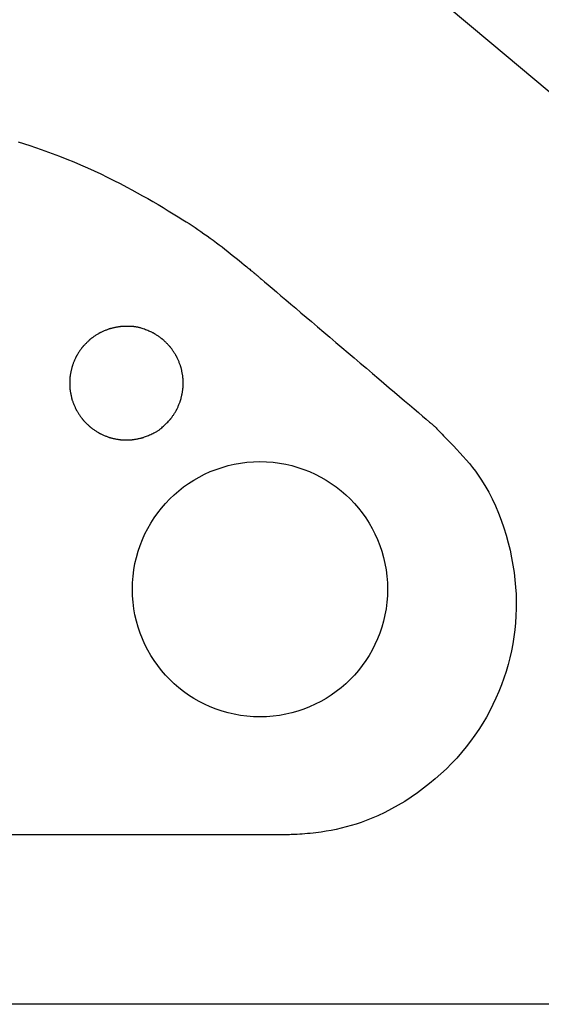
# Model space of a CAD drawing. Extents: x 0 to 2000, y 115 to 2915.
# Drawn here: x 714 to 737, y 1032 to 1075 of the extents above; entities that cross this region are included whole.
import ezdxf

# ---------------------------------------------------------------- set-up
doc = ezdxf.new("R2010")
doc.units = 0
doc.header["$MEASUREMENT"] = 0
doc.layers.add('便器', color=7, linetype='CONTINUOUS')
doc.layers.add('便座', color=7, linetype='CONTINUOUS')

msp = doc.modelspace()

# ---------------------------------------------------------------- linework, layer by layer
at = {"layer": '便器', "color": 7, "linetype": 'CONTINUOUS'}
msp.add_line((1127.51458, 1032.000004), (587.211541, 1032.000004), dxfattribs=at)
at = {"layer": '便座', "color": 6, "linetype": 'CONTINUOUS'}
msp.add_line((777.248181, 1032.000004), (608.441314, 1032.000004), dxfattribs=at)
at = {"layer": '便座', "color": 6, "linetype": 'CONTINUOUS', "flags": 128}
for points in [[(738.159717, 1071.13128), (734.290257, 1074.378142), (730.445447, 1077.604322), (726.607493, 1080.824747), (722.758604, 1084.054349), (718.880987, 1087.308055), (714.95685, 1090.600797), (710.968402, 1093.947503), (706.897849, 1097.363102), (701.544172, 1101.85537), (696.070436, 1106.44838), (690.520779, 1111.105096), (684.939338, 1115.788481), (679.370253, 1120.461498)], [(713.502437, 1069.987123), (714.017314, 1069.81946), (714.518476, 1069.647383), (715.003114, 1069.47211), (715.328482, 1069.349148), (715.645543, 1069.224899), (715.955296, 1069.09903), (716.258741, 1068.971207), (716.556876, 1068.841096), (716.850702, 1068.708364), (717.141216, 1068.572677), (717.429419, 1068.433701), (717.716309, 1068.291104), (718.002885, 1068.14455), (718.290147, 1067.993707), (718.520367, 1067.870125), (718.751137, 1067.743968), (718.981933, 1067.615604), (719.212231, 1067.485402), (719.441508, 1067.35373), (719.66924, 1067.220957), (719.894905, 1067.087452), (720.117978, 1066.953582), (720.337936, 1066.819717), (720.554255, 1066.686225), (720.766413, 1066.553474), (720.901153, 1066.468166), (721.034382, 1066.382891), (721.166544, 1066.297219), (721.298086, 1066.210718), (721.429451, 1066.122958), (721.561085, 1066.033508), (721.693434, 1065.941939), (721.826942, 1065.847818), (721.962055, 1065.750715), (722.099217, 1065.650201), (722.238875, 1065.545844), (722.362366, 1065.451925), (722.487454, 1065.355419), (722.613517, 1065.256962), (722.739934, 1065.15719), (722.866086, 1065.056739), (722.991351, 1064.956244), (723.115109, 1064.856341), (723.236738, 1064.757666), (723.355618, 1064.660855), (723.471128, 1064.566544), (723.582647, 1064.475367), (723.62635, 1064.439628), (723.668707, 1064.40499), (723.709124, 1064.371938), (723.747008, 1064.340957), (723.781766, 1064.312533), (723.812804, 1064.287151), (723.839529, 1064.265296), (723.861348, 1064.247453), (723.877668, 1064.234107), (723.887895, 1064.225744), (723.891436, 1064.222848)], [(723.891436, 1064.222848), (723.891843, 1064.222502), (723.893014, 1064.221507), (723.894875, 1064.219926), (723.89735, 1064.217822), (723.900365, 1064.215261), (723.903845, 1064.212304), (723.907715, 1064.209015), (723.9119, 1064.20546), (723.916325, 1064.2017), (723.920915, 1064.197799), (723.925595, 1064.193822), (723.949304, 1064.173676), (723.973466, 1064.153146), (723.998143, 1064.132177), (724.0234, 1064.110715), (724.0493, 1064.088707), (724.075908, 1064.066097), (724.103288, 1064.042832), (724.131502, 1064.018858), (724.160616, 1063.994119), (724.190692, 1063.968563), (724.221795, 1063.942134), (724.363977, 1063.821318), (724.523487, 1063.685778), (724.698415, 1063.537136), (724.886853, 1063.377016), (725.08689, 1063.207038), (725.296619, 1063.028826), (725.514129, 1062.844), (725.737512, 1062.654185), (725.964859, 1062.461001), (726.194261, 1062.266072), (726.423808, 1062.071019), (726.697044, 1061.838841), (726.96821, 1061.608422), (727.237771, 1061.379368), (727.50619, 1061.151284), (727.77393, 1060.923776), (728.041455, 1060.696452), (728.309228, 1060.468916), (728.577713, 1060.240775), (728.847374, 1060.011635), (729.118674, 1059.781102), (729.392076, 1059.548783), (729.623665, 1059.351994), (729.85523, 1059.155226), (730.084933, 1058.960039), (730.310934, 1058.767998), (730.531396, 1058.580664), (730.744479, 1058.3996), (730.948344, 1058.226368), (731.141153, 1058.062532), (731.321066, 1057.909654), (731.486244, 1057.769296), (731.634849, 1057.643022), (731.66833, 1057.614572), (731.700351, 1057.587362), (731.730547, 1057.561704), (731.758555, 1057.537905), (731.784009, 1057.516275), (731.806547, 1057.497124), (731.825803, 1057.480762), (731.841414, 1057.467496), (731.853015, 1057.457638), (731.860243, 1057.451496), (731.862734, 1057.44938)], [(718.606357, 1061.857562), (718.597547, 1061.857557), (718.572899, 1061.857525), (718.535083, 1061.857437), (718.486771, 1061.857266), (718.430633, 1061.856984), (718.36934, 1061.856563), (718.305564, 1061.855976), (718.241975, 1061.855194), (718.181244, 1061.854191), (718.126042, 1061.852938), (718.079041, 1061.851407), (718.065766, 1061.850835), (718.053483, 1061.850213), (718.042005, 1061.849524), (718.031147, 1061.848752), (718.020721, 1061.84788), (718.010541, 1061.84689), (718.00042, 1061.845766), (717.990172, 1061.844492), (717.979611, 1061.84305), (717.968549, 1061.841424), (717.9568, 1061.839597), (717.930908, 1061.835324), (717.902141, 1061.830299), (717.871102, 1061.824639), (717.838392, 1061.81846), (717.804615, 1061.811878), (717.770373, 1061.80501), (717.736268, 1061.797971), (717.702905, 1061.790877), (717.670884, 1061.783846), (717.640809, 1061.776993), (717.613282, 1061.770435), (717.600404, 1061.767237), (717.588202, 1061.764102), (717.576532, 1061.760988), (717.565256, 1061.757851), (717.554229, 1061.754649), (717.543312, 1061.751337), (717.532363, 1061.747875), (717.52124, 1061.744217), (717.509802, 1061.740322), (717.497907, 1061.736146), (717.485414, 1061.731647), (717.458708, 1061.721736), (717.429663, 1061.710622), (717.398821, 1061.698529), (717.366727, 1061.685685), (717.333925, 1061.672314), (717.300958, 1061.658644), (717.268371, 1061.644899), (717.236708, 1061.631307), (717.206512, 1061.618093), (717.178328, 1061.605483), (717.152699, 1061.593703), (717.141055, 1061.588215), (717.130047, 1061.582918), (717.119549, 1061.577746), (717.109433, 1061.572629), (717.09957, 1061.5675), (717.089832, 1061.56229), (717.080094, 1061.556931), (717.070225, 1061.551355), (717.0601, 1061.545493), (717.049589, 1061.539276), (717.038565, 1061.532638), (717.014642, 1061.517918), (716.988627, 1061.501548), (716.961004, 1061.483851), (716.932259, 1061.46515), (716.902877, 1061.44577), (716.873344, 1061.426035), (716.844144, 1061.406266), (716.815764, 1061.38679), (716.788688, 1061.367928), (716.763402, 1061.350005), (716.740392, 1061.333344), (716.729678, 1061.325429), (716.719565, 1061.31783), (716.709938, 1061.310455), (716.700684, 1061.30321), (716.691688, 1061.296), (716.682835, 1061.288732), (716.674012, 1061.281312), (716.665103, 1061.273646), (716.655995, 1061.265641), (716.646573, 1061.257201), (716.636723, 1061.248235), (716.615956, 1061.228965), (716.593516, 1061.207721), (716.569812, 1061.184914), (716.545256, 1061.160953), (716.520255, 1061.136251), (716.495221, 1061.111218), (716.470564, 1061.086264), (716.446693, 1061.0618), (716.424019, 1061.038236), (716.40295, 1061.015985), (716.383898, 1060.995455), (716.375241, 1060.985947), (716.367097, 1060.976858), (716.359375, 1060.968078), (716.351982, 1060.959493), (716.344827, 1060.950992), (716.337817, 1060.942462), (716.33086, 1060.933792), (716.323865, 1060.924868), (716.31674, 1060.91558), (716.309393, 1060.905815), (716.301731, 1060.89546), (716.285125, 1060.872557), (716.267197, 1060.847293), (716.248278, 1060.820165), (716.2287, 1060.791666), (716.208794, 1060.762292), (716.188891, 1060.732537), (716.169322, 1060.702896), (716.150419, 1060.673864), (716.132514, 1060.645936), (716.115936, 1060.619605), (716.101018, 1060.595368), (716.094249, 1060.584126), (716.087911, 1060.573407), (716.081934, 1060.563078), (716.07625, 1060.553013), (716.070789, 1060.54308), (716.065481, 1060.533151), (716.060257, 1060.523097), (716.055049, 1060.512788), (716.049785, 1060.502094), (716.044398, 1060.490887), (716.038818, 1060.479036), (716.027086, 1060.453496), (716.01455, 1060.425476), (716.001433, 1060.395512), (715.987956, 1060.364135), (715.974341, 1060.33188), (715.960808, 1060.299281), (715.947579, 1060.26687), (715.934876, 1060.235182), (715.92292, 1060.204749), (715.911933, 1060.176106), (715.902135, 1060.149785), (715.897692, 1060.137495), (715.893568, 1060.125795), (715.889719, 1060.114545), (715.886104, 1060.103604), (715.882679, 1060.092832), (715.879402, 1060.082089), (715.876231, 1060.071234), (715.873122, 1060.060128), (715.870033, 1060.04863), (715.866923, 1060.036599), (715.863747, 1060.023895), (715.857113, 1059.996216), (715.850166, 1059.965875), (715.843024, 1059.933458), (715.835803, 1059.89955), (715.82862, 1059.864736), (715.821592, 1059.829601), (715.814836, 1059.794732), (715.808469, 1059.760714), (715.802608, 1059.728131), (715.797369, 1059.697569), (715.792869, 1059.669614), (715.790945, 1059.656875), (715.789216, 1059.644774), (715.787669, 1059.633169), (715.786288, 1059.621913), (715.785059, 1059.610864), (715.783968, 1059.599876), (715.783, 1059.588806), (715.78214, 1059.577508), (715.781374, 1059.565839), (715.780688, 1059.553654), (715.780066, 1059.540809), (715.77898, 1059.512837), (715.778096, 1059.482223), (715.777417, 1059.449548), (715.776945, 1059.415391), (715.77668, 1059.380333), (715.776625, 1059.344953), (715.77678, 1059.309831), (715.777147, 1059.275547), (715.777728, 1059.242681), (715.778523, 1059.211812), (715.779535, 1059.183521), (715.780138, 1059.170225), (715.780812, 1059.157604), (715.781571, 1059.145511), (715.78243, 1059.133798), (715.783402, 1059.12232), (715.784503, 1059.110928), (715.785746, 1059.099475), (715.787146, 1059.087814), (715.788717, 1059.075798), (715.790474, 1059.06328), (715.792429, 1059.050112), (715.796875, 1059.022046), (715.802033, 1058.991473), (715.807791, 1058.958966), (715.814035, 1058.925099), (715.820651, 1058.890445), (715.827526, 1058.855576), (715.834547, 1058.821065), (715.8416, 1058.787487), (715.848571, 1058.755413), (715.855346, 1058.725416), (715.861813, 1058.69807), (715.864894, 1058.685581), (715.867911, 1058.673753), (715.870907, 1058.662448), (715.873923, 1058.651527), (715.877002, 1058.640851), (715.880185, 1058.630282), (715.883514, 1058.619681), (715.887031, 1058.60891), (715.890777, 1058.597829), (715.894794, 1058.586301), (715.899124, 1058.574187), (715.908859, 1058.54776), (715.919806, 1058.518943), (715.931743, 1058.488278), (715.944446, 1058.45631), (715.957692, 1058.423581), (715.971259, 1058.390633), (715.984923, 1058.35801), (715.998461, 1058.326255), (716.01165, 1058.295911), (716.024267, 1058.267521), (716.036089, 1058.241627), (716.041731, 1058.229579), (716.047179, 1058.218184), (716.052505, 1058.20731), (716.057776, 1058.196827), (716.063063, 1058.186606), (716.068434, 1058.176514), (716.07396, 1058.166421), (716.07971, 1058.156197), (716.085753, 1058.145711), (716.092159, 1058.134832), (716.098997, 1058.12343), (716.113795, 1058.099281), (716.130202, 1058.073098), (716.147895, 1058.045363), (716.166553, 1058.016561), (716.185853, 1057.987173), (716.205474, 1057.957684), (716.225092, 1057.928577), (716.244387, 1057.900334), (716.263035, 1057.873439), (716.280715, 1057.848375), (716.297104, 1057.825626), (716.304746, 1057.815227), (716.312077, 1057.805417), (716.319188, 1057.796083), (716.326171, 1057.787111), (716.33312, 1057.77839), (716.340127, 1057.769806), (716.347284, 1057.761247), (716.354683, 1057.7526), (716.362417, 1057.743751), (716.370578, 1057.734589), (716.379258, 1057.725001), (716.398584, 1057.704067), (716.419988, 1057.681356), (716.443042, 1057.657294), (716.467321, 1057.63231), (716.492398, 1057.606832), (716.517846, 1057.581289), (716.54324, 1057.556107), (716.568153, 1057.531716), (716.592158, 1057.508543), (716.614829, 1057.487017), (716.63574, 1057.467566), (716.645372, 1057.45878), (716.654577, 1057.450519), (716.663468, 1057.442689), (716.672158, 1057.435198), (716.68076, 1057.427951), (716.689388, 1057.420856), (716.698154, 1057.413819), (716.707171, 1057.406747), (716.716553, 1057.399547), (716.726412, 1057.392125), (716.736861, 1057.384388), (716.759609, 1057.367877), (716.784656, 1057.350077), (716.811521, 1057.331309), (716.83972, 1057.311898), (716.868774, 1057.292167), (716.8982, 1057.272439), (716.927517, 1057.253038), (716.956242, 1057.234287), (716.983894, 1057.216508), (717.009991, 1057.200027), (717.034052, 1057.185166), (717.045384, 1057.178315), (717.056195, 1057.171897), (717.066615, 1057.165842), (717.076775, 1057.16008), (717.086805, 1057.154541), (717.096836, 1057.149157), (717.106997, 1057.143856), (717.117418, 1057.138569), (717.128231, 1057.133226), (717.139565, 1057.127758), (717.151551, 1057.122095), (717.177476, 1057.110152), (717.205923, 1057.097395), (717.236346, 1057.084052), (717.268197, 1057.070349), (717.300929, 1057.056514), (717.333995, 1057.042774), (717.366847, 1057.029355), (717.398938, 1057.016484), (717.429721, 1057.00439), (717.458648, 1056.993297), (717.485172, 1056.983435), (717.497311, 1056.979054), (717.508863, 1056.97499), (717.519965, 1056.9712), (717.530757, 1056.967642), (717.541378, 1056.964273), (717.551966, 1056.961052), (717.562661, 1056.957935), (717.573602, 1056.95488), (717.584926, 1056.951846), (717.596774, 1056.948789), (717.609284, 1056.945667), (717.636637, 1056.93912), (717.666639, 1056.932256), (717.698716, 1056.925192), (717.732298, 1056.918043), (717.766812, 1056.910923), (717.801686, 1056.903948), (717.836348, 1056.897232), (717.870226, 1056.89089), (717.902748, 1056.885038), (717.933342, 1056.87979), (717.961437, 1056.875262), (717.974651, 1056.873262), (717.987215, 1056.871464), (717.999275, 1056.869854), (718.01098, 1056.868417), (718.022477, 1056.867138), (718.033913, 1056.866003), (718.045437, 1056.864996), (718.057196, 1056.864103), (718.069337, 1056.863311), (718.082008, 1056.862602), (718.095358, 1056.861964), (718.123766, 1056.86088), (718.154762, 1056.860008), (718.187763, 1056.859349), (718.222188, 1056.858903), (718.257452, 1056.858668), (718.292975, 1056.858646), (718.328173, 1056.858836), (718.362465, 1056.859237), (718.395268, 1056.85985), (718.426, 1056.860674), (718.454077, 1056.861709), (718.466953, 1056.862307), (718.479167, 1056.862971), (718.490864, 1056.863717), (718.502189, 1056.864558), (718.513286, 1056.865508), (718.524299, 1056.866582), (718.535374, 1056.867794), (718.546655, 1056.869158), (718.558287, 1056.870689), (718.570414, 1056.8724), (718.58318, 1056.874305), (718.611148, 1056.878757), (718.641688, 1056.883933), (718.674184, 1056.889709), (718.708023, 1056.895959), (718.742589, 1056.902559), (718.777267, 1056.909384), (718.811442, 1056.916309), (718.8445, 1056.923209), (718.875824, 1056.929959), (718.904801, 1056.936435), (718.930815, 1056.942511), (718.942618, 1056.945385), (718.953654, 1056.948164), (718.964061, 1056.950888), (718.973978, 1056.953594), (718.983542, 1056.956322), (718.99289, 1056.959109), (719.002161, 1056.961994), (719.011493, 1056.965015), (719.021024, 1056.968211), (719.030891, 1056.97162), (719.041232, 1056.975281), (719.075177, 1056.98773), (719.113666, 1057.002422), (719.155894, 1057.019064), (719.201057, 1057.037365), (719.24835, 1057.057033), (719.296967, 1057.077776), (719.346105, 1057.099303), (719.394958, 1057.121321), (719.442721, 1057.143539), (719.48859, 1057.165665), (719.531759, 1057.187408), (719.559492, 1057.201999), (719.585808, 1057.216429), (719.610942, 1057.230853), (719.635128, 1057.245427), (719.658599, 1057.260308), (719.681591, 1057.275651), (719.704338, 1057.291614), (719.727073, 1057.308352), (719.75003, 1057.326022), (719.773445, 1057.344779), (719.797551, 1057.36478), (719.83417, 1057.39628), (719.872178, 1057.430123), (719.910998, 1057.465681), (719.950053, 1057.502326), (719.98877, 1057.539429), (720.026571, 1057.576361), (720.062881, 1057.612495), (720.097124, 1057.647203), (720.128724, 1057.679855), (720.157106, 1057.709824), (720.181694, 1057.736482), (720.189106, 1057.744703), (720.196101, 1057.752581), (720.202769, 1057.760229), (720.209198, 1057.767762), (720.215476, 1057.77529), (720.221693, 1057.782928), (720.227938, 1057.790789), (720.234298, 1057.798985), (720.240863, 1057.807629), (720.247722, 1057.816835), (720.254963, 1057.826715), (720.270487, 1057.848314), (720.287485, 1057.872445), (720.305614, 1057.898597), (720.324527, 1057.926259), (720.343879, 1057.95492), (720.363325, 1057.984067), (720.382519, 1058.01319), (720.401115, 1058.041778), (720.418769, 1058.069319), (720.435135, 1058.095302), (720.449868, 1058.119216), (720.456503, 1058.130221), (720.462717, 1058.140714), (720.468577, 1058.150823), (720.474151, 1058.160674), (720.479508, 1058.170397), (720.484717, 1058.180117), (720.489845, 1058.189963), (720.49496, 1058.200062), (720.500132, 1058.210541), (720.505428, 1058.221528), (720.510917, 1058.233151), (720.522679, 1058.258691), (720.53527, 1058.286773), (720.548465, 1058.316857), (720.562039, 1058.348402), (720.575765, 1058.380867), (720.589419, 1058.413711), (720.602776, 1058.446394), (720.61561, 1058.478375), (720.627696, 1058.509113), (720.638808, 1058.538067), (720.648721, 1058.564698), (720.653234, 1058.577187), (720.657424, 1058.58908), (720.661332, 1058.600517), (720.665003, 1058.61164), (720.668479, 1058.62259), (720.671805, 1058.633508), (720.675022, 1058.644536), (720.678173, 1058.655815), (720.681303, 1058.667486), (720.684454, 1058.67969), (720.68767, 1058.692569), (720.694255, 1058.720058), (720.701139, 1058.750117), (720.70821, 1058.782179), (720.715354, 1058.815675), (720.722457, 1058.850036), (720.729405, 1058.884694), (720.736087, 1058.919081), (720.742387, 1058.952628), (720.748193, 1058.984768), (720.753392, 1059.01493), (720.757869, 1059.042548), (720.759808, 1059.055273), (720.761553, 1059.067362), (720.763117, 1059.078962), (720.764516, 1059.090215), (720.765763, 1059.101267), (720.766872, 1059.112263), (720.767859, 1059.123347), (720.768737, 1059.134664), (720.769521, 1059.146359), (720.770226, 1059.158575), (720.770865, 1059.171459), (720.771996, 1059.199834), (720.772917, 1059.230923), (720.773627, 1059.264127), (720.774125, 1059.298842), (720.774409, 1059.334469), (720.774479, 1059.370406), (720.774332, 1059.40605), (720.773968, 1059.440802), (720.773385, 1059.474059), (720.772582, 1059.505221), (720.771557, 1059.533685), (720.770963, 1059.546695), (720.770299, 1059.559034), (720.769552, 1059.570847), (720.768708, 1059.582281), (720.767754, 1059.59348), (720.766675, 1059.60459), (720.765457, 1059.615756), (720.764087, 1059.627126), (720.762551, 1059.638843), (720.760834, 1059.651054), (720.758924, 1059.663904), (720.754535, 1059.69161), (720.749438, 1059.721843), (720.743743, 1059.754037), (720.737562, 1059.787624), (720.731006, 1059.822035), (720.724186, 1059.856704), (720.717215, 1059.891061), (720.710203, 1059.92454), (720.703263, 1059.956572), (720.696505, 1059.98659), (720.69004, 1060.014025), (720.686895, 1060.026828), (720.683812, 1060.038958), (720.680748, 1060.050558), (720.677662, 1060.061768), (720.674509, 1060.072729), (720.671249, 1060.083582), (720.667838, 1060.094469), (720.664234, 1060.10553), (720.660394, 1060.116906), (720.656276, 1060.128738), (720.651837, 1060.141168), (720.641997, 1060.167902), (720.63095, 1060.196999), (720.618922, 1060.227912), (720.60614, 1060.260093), (720.592828, 1060.292994), (720.579214, 1060.326067), (720.565522, 1060.358764), (720.55198, 1060.390537), (720.538812, 1060.420838), (720.526246, 1060.449119), (720.514506, 1060.474832), (720.50904, 1060.486503), (720.503766, 1060.497535), (720.498616, 1060.508055), (720.49352, 1060.518192), (720.488412, 1060.528075), (720.483223, 1060.53783), (720.477886, 1060.547586), (720.472331, 1060.557472), (720.466492, 1060.567615), (720.460301, 1060.578143), (720.453688, 1060.589185), (720.439039, 1060.613125), (720.422748, 1060.639157), (720.405137, 1060.666798), (720.386527, 1060.695561), (720.367239, 1060.724963), (720.347597, 1060.754517), (720.32792, 1060.783741), (720.308531, 1060.812147), (720.289751, 1060.839253), (720.271902, 1060.864572), (720.255305, 1060.88762), (720.247398, 1060.898382), (720.239808, 1060.90854), (720.232439, 1060.91821), (720.2252, 1060.927507), (720.217995, 1060.936545), (720.210732, 1060.945439), (720.203316, 1060.954304), (720.195653, 1060.963255), (720.187651, 1060.972406), (720.179214, 1060.981873), (720.17025, 1060.991769), (720.150961, 1061.012657), (720.129693, 1061.035229), (720.106857, 1061.059072), (720.082864, 1061.083773), (720.058127, 1061.108921), (720.033058, 1061.134101), (720.008066, 1061.158903), (719.983566, 1061.182912), (719.959967, 1061.205717), (719.937682, 1061.226904), (719.917122, 1061.246062), (719.90761, 1061.254756), (719.898519, 1061.262935), (719.889735, 1061.27069), (719.881147, 1061.278114), (719.872642, 1061.2853), (719.86411, 1061.292338), (719.855437, 1061.299323), (719.846512, 1061.306345), (719.837222, 1061.313498), (719.827457, 1061.320873), (719.817102, 1061.328563), (719.794235, 1061.345207), (719.769044, 1061.363159), (719.74205, 1061.38207), (719.713773, 1061.401597), (719.684736, 1061.421393), (719.655457, 1061.441111), (719.626459, 1061.460405), (719.59826, 1061.47893), (719.571383, 1061.496339), (719.546348, 1061.512287), (719.523674, 1061.526426), (719.513259, 1061.532787), (719.503454, 1061.538669), (719.494133, 1061.544144), (719.485172, 1061.549283), (719.476445, 1061.554155), (719.467829, 1061.558832), (719.459197, 1061.563385), (719.450424, 1061.567885), (719.441387, 1061.572401), (719.431959, 1061.577005), (719.422016, 1061.581768), (719.38914, 1061.597061), (719.351469, 1061.613988), (719.309781, 1061.632182), (719.264853, 1061.651281), (719.217464, 1061.670921), (719.168391, 1061.690737), (719.118412, 1061.710366), (719.068306, 1061.729443), (719.018851, 1061.747604), (718.970823, 1061.764486), (718.925001, 1061.779724), (718.895177, 1061.789058), (718.866415, 1061.797505), (718.838375, 1061.805118), (718.810717, 1061.811953), (718.783104, 1061.818066), (718.755194, 1061.823511), (718.726649, 1061.828342), (718.697129, 1061.832616), (718.666294, 1061.836386), (718.633805, 1061.839708), (718.599322, 1061.842638), (718.54441, 1061.846349), (718.486189, 1061.849388), (718.426459, 1061.851821), (718.367019, 1061.853716), (718.309668, 1061.85514), (718.256205, 1061.85616), (718.208428, 1061.856844), (718.168137, 1061.857259), (718.13713, 1061.857472), (718.117207, 1061.857551), (718.110166, 1061.857562)], [(718.606357, 1061.857562), (718.597547, 1061.857557), (718.572899, 1061.857525), (718.535083, 1061.857437), (718.486771, 1061.857266), (718.430633, 1061.856984), (718.36934, 1061.856563), (718.305564, 1061.855976), (718.241975, 1061.855194), (718.181244, 1061.854191), (718.126042, 1061.852938), (718.079041, 1061.851407), (718.065766, 1061.850835), (718.053483, 1061.850213), (718.042005, 1061.849524), (718.031147, 1061.848752), (718.020721, 1061.84788), (718.010541, 1061.84689), (718.00042, 1061.845766), (717.990172, 1061.844492), (717.979611, 1061.84305), (717.968549, 1061.841424), (717.9568, 1061.839597), (717.930908, 1061.835324), (717.902141, 1061.830299), (717.871102, 1061.824639), (717.838392, 1061.81846), (717.804615, 1061.811878), (717.770373, 1061.80501), (717.736268, 1061.797971), (717.702905, 1061.790877), (717.670884, 1061.783846), (717.640809, 1061.776993), (717.613282, 1061.770435), (717.600404, 1061.767237), (717.588202, 1061.764102), (717.576532, 1061.760988), (717.565256, 1061.757851), (717.554229, 1061.754649), (717.543312, 1061.751337), (717.532363, 1061.747875), (717.52124, 1061.744217), (717.509802, 1061.740322), (717.497907, 1061.736146), (717.485414, 1061.731647), (717.458708, 1061.721736), (717.429663, 1061.710622), (717.398821, 1061.698529), (717.366727, 1061.685685), (717.333925, 1061.672314), (717.300958, 1061.658644), (717.268371, 1061.644899), (717.236708, 1061.631307), (717.206512, 1061.618093), (717.178328, 1061.605483), (717.152699, 1061.593703), (717.141055, 1061.588215), (717.130047, 1061.582918), (717.119549, 1061.577746), (717.109433, 1061.572629), (717.09957, 1061.5675), (717.089832, 1061.56229), (717.080094, 1061.556931), (717.070225, 1061.551355), (717.0601, 1061.545493), (717.049589, 1061.539276), (717.038565, 1061.532638), (717.014642, 1061.517918), (716.988627, 1061.501548), (716.961004, 1061.483851), (716.932259, 1061.46515), (716.902877, 1061.44577), (716.873344, 1061.426035), (716.844144, 1061.406266), (716.815764, 1061.38679), (716.788688, 1061.367928), (716.763402, 1061.350005), (716.740392, 1061.333344), (716.729678, 1061.325429), (716.719565, 1061.31783), (716.709938, 1061.310455), (716.700684, 1061.30321), (716.691688, 1061.296), (716.682835, 1061.288732), (716.674012, 1061.281312), (716.665103, 1061.273646), (716.655995, 1061.265641), (716.646573, 1061.257201), (716.636723, 1061.248235), (716.615956, 1061.228965), (716.593516, 1061.207721), (716.569812, 1061.184914), (716.545256, 1061.160953), (716.520255, 1061.136251), (716.495221, 1061.111218), (716.470564, 1061.086264), (716.446693, 1061.0618), (716.424019, 1061.038236), (716.40295, 1061.015985), (716.383898, 1060.995455), (716.375241, 1060.985947), (716.367097, 1060.976858), (716.359375, 1060.968078), (716.351982, 1060.959493), (716.344827, 1060.950992), (716.337817, 1060.942462), (716.33086, 1060.933792), (716.323865, 1060.924868), (716.31674, 1060.91558), (716.309393, 1060.905815), (716.301731, 1060.89546), (716.285125, 1060.872557), (716.267197, 1060.847293), (716.248278, 1060.820165), (716.2287, 1060.791666), (716.208794, 1060.762292), (716.188891, 1060.732537), (716.169322, 1060.702896), (716.150419, 1060.673864), (716.132514, 1060.645936), (716.115936, 1060.619605), (716.101018, 1060.595368), (716.094249, 1060.584126), (716.087911, 1060.573407), (716.081934, 1060.563078), (716.07625, 1060.553013), (716.070789, 1060.54308), (716.065481, 1060.533151), (716.060257, 1060.523097), (716.055049, 1060.512788), (716.049785, 1060.502094), (716.044398, 1060.490887), (716.038818, 1060.479036), (716.027086, 1060.453496), (716.01455, 1060.425476), (716.001433, 1060.395512), (715.987956, 1060.364135), (715.974341, 1060.33188), (715.960808, 1060.299281), (715.947579, 1060.26687), (715.934876, 1060.235182), (715.92292, 1060.204749), (715.911933, 1060.176106), (715.902135, 1060.149785), (715.897692, 1060.137495), (715.893568, 1060.125795), (715.889719, 1060.114545), (715.886104, 1060.103604), (715.882679, 1060.092832), (715.879402, 1060.082089), (715.876231, 1060.071234), (715.873122, 1060.060128), (715.870033, 1060.04863), (715.866923, 1060.036599), (715.863747, 1060.023895), (715.857113, 1059.996216), (715.850166, 1059.965875), (715.843024, 1059.933458), (715.835803, 1059.89955), (715.82862, 1059.864736), (715.821592, 1059.829601), (715.814836, 1059.794732), (715.808469, 1059.760714), (715.802608, 1059.728131), (715.797369, 1059.697569), (715.792869, 1059.669614), (715.790945, 1059.656875), (715.789216, 1059.644774), (715.787669, 1059.633169), (715.786288, 1059.621913), (715.785059, 1059.610864), (715.783968, 1059.599876), (715.783, 1059.588806), (715.78214, 1059.577508), (715.781374, 1059.565839), (715.780688, 1059.553654), (715.780066, 1059.540809), (715.77898, 1059.512837), (715.778096, 1059.482223), (715.777417, 1059.449548), (715.776945, 1059.415391), (715.77668, 1059.380333), (715.776625, 1059.344953), (715.77678, 1059.309831), (715.777147, 1059.275547), (715.777728, 1059.242681), (715.778523, 1059.211812), (715.779535, 1059.183521), (715.780138, 1059.170225), (715.780812, 1059.157604), (715.781571, 1059.145511), (715.78243, 1059.133798), (715.783402, 1059.12232), (715.784503, 1059.110928), (715.785746, 1059.099475), (715.787146, 1059.087814), (715.788717, 1059.075798), (715.790474, 1059.06328), (715.792429, 1059.050112), (715.796875, 1059.022046), (715.802033, 1058.991473), (715.807791, 1058.958966), (715.814035, 1058.925099), (715.820651, 1058.890445), (715.827526, 1058.855576), (715.834547, 1058.821065), (715.8416, 1058.787487), (715.848571, 1058.755413), (715.855346, 1058.725416), (715.861813, 1058.69807), (715.864894, 1058.685581), (715.867911, 1058.673753), (715.870907, 1058.662448), (715.873923, 1058.651527), (715.877002, 1058.640851), (715.880185, 1058.630282), (715.883514, 1058.619681), (715.887031, 1058.60891), (715.890777, 1058.597829), (715.894794, 1058.586301), (715.899124, 1058.574187), (715.908859, 1058.54776), (715.919806, 1058.518943), (715.931743, 1058.488278), (715.944446, 1058.45631), (715.957692, 1058.423581), (715.971259, 1058.390633), (715.984923, 1058.35801), (715.998461, 1058.326255), (716.01165, 1058.295911), (716.024267, 1058.267521), (716.036089, 1058.241627), (716.041731, 1058.229579), (716.047179, 1058.218184), (716.052505, 1058.20731), (716.057776, 1058.196827), (716.063063, 1058.186606), (716.068434, 1058.176514), (716.07396, 1058.166421), (716.07971, 1058.156197), (716.085753, 1058.145711), (716.092159, 1058.134832), (716.098997, 1058.12343), (716.113795, 1058.099281), (716.130202, 1058.073098), (716.147895, 1058.045363), (716.166553, 1058.016561), (716.185853, 1057.987173), (716.205474, 1057.957684), (716.225092, 1057.928577), (716.244387, 1057.900334), (716.263035, 1057.873439), (716.280715, 1057.848375), (716.297104, 1057.825626), (716.304746, 1057.815227), (716.312077, 1057.805417), (716.319188, 1057.796083), (716.326171, 1057.787111), (716.33312, 1057.77839), (716.340127, 1057.769806), (716.347284, 1057.761247), (716.354683, 1057.7526), (716.362417, 1057.743751), (716.370578, 1057.734589), (716.379258, 1057.725001), (716.398584, 1057.704067), (716.419988, 1057.681356), (716.443042, 1057.657294), (716.467321, 1057.63231), (716.492398, 1057.606832), (716.517846, 1057.581289), (716.54324, 1057.556107), (716.568153, 1057.531716), (716.592158, 1057.508543), (716.614829, 1057.487017), (716.63574, 1057.467566), (716.645372, 1057.45878), (716.654577, 1057.450519), (716.663468, 1057.442689), (716.672158, 1057.435198), (716.68076, 1057.427951), (716.689388, 1057.420856), (716.698154, 1057.413819), (716.707171, 1057.406747), (716.716553, 1057.399547), (716.726412, 1057.392125), (716.736861, 1057.384388), (716.759609, 1057.367877), (716.784656, 1057.350077), (716.811521, 1057.331309), (716.83972, 1057.311898), (716.868774, 1057.292167), (716.8982, 1057.272439), (716.927517, 1057.253038), (716.956242, 1057.234287), (716.983894, 1057.216508), (717.009991, 1057.200027), (717.034052, 1057.185166), (717.045384, 1057.178315), (717.056195, 1057.171897), (717.066615, 1057.165842), (717.076775, 1057.16008), (717.086805, 1057.154541), (717.096836, 1057.149157), (717.106997, 1057.143856), (717.117418, 1057.138569), (717.128231, 1057.133226), (717.139565, 1057.127758), (717.151551, 1057.122095), (717.177476, 1057.110152), (717.205923, 1057.097395), (717.236346, 1057.084052), (717.268197, 1057.070349), (717.300929, 1057.056514), (717.333995, 1057.042774), (717.366847, 1057.029355), (717.398938, 1057.016484), (717.429721, 1057.00439), (717.458648, 1056.993297), (717.485172, 1056.983435), (717.497311, 1056.979054), (717.508863, 1056.97499), (717.519965, 1056.9712), (717.530757, 1056.967642), (717.541378, 1056.964273), (717.551966, 1056.961052), (717.562661, 1056.957935), (717.573602, 1056.95488), (717.584926, 1056.951846), (717.596774, 1056.948789), (717.609284, 1056.945667), (717.636637, 1056.93912), (717.666639, 1056.932256), (717.698716, 1056.925192), (717.732298, 1056.918043), (717.766812, 1056.910923), (717.801686, 1056.903948), (717.836348, 1056.897232), (717.870226, 1056.89089), (717.902748, 1056.885038), (717.933342, 1056.87979), (717.961437, 1056.875262), (717.974651, 1056.873262), (717.987215, 1056.871464), (717.999275, 1056.869854), (718.01098, 1056.868417), (718.022477, 1056.867138), (718.033913, 1056.866003), (718.045437, 1056.864996), (718.057196, 1056.864103), (718.069337, 1056.863311), (718.082008, 1056.862602), (718.095358, 1056.861964), (718.123766, 1056.86088), (718.154762, 1056.860008), (718.187763, 1056.859349), (718.222188, 1056.858903), (718.257452, 1056.858668), (718.292975, 1056.858646), (718.328173, 1056.858836), (718.362465, 1056.859237), (718.395268, 1056.85985), (718.426, 1056.860674), (718.454077, 1056.861709), (718.466953, 1056.862307), (718.479167, 1056.862971), (718.490864, 1056.863717), (718.502189, 1056.864558), (718.513286, 1056.865508), (718.524299, 1056.866582), (718.535374, 1056.867794), (718.546655, 1056.869158), (718.558287, 1056.870689), (718.570414, 1056.8724), (718.58318, 1056.874305), (718.611148, 1056.878757), (718.641688, 1056.883933), (718.674184, 1056.889709), (718.708023, 1056.895959), (718.742589, 1056.902559), (718.777267, 1056.909384), (718.811442, 1056.916309), (718.8445, 1056.923209), (718.875824, 1056.929959), (718.904801, 1056.936435), (718.930815, 1056.942511), (718.942618, 1056.945385), (718.953654, 1056.948164), (718.964061, 1056.950888), (718.973978, 1056.953594), (718.983542, 1056.956322), (718.99289, 1056.959109), (719.002161, 1056.961994), (719.011493, 1056.965015), (719.021024, 1056.968211), (719.030891, 1056.97162), (719.041232, 1056.975281), (719.075177, 1056.98773), (719.113666, 1057.002422), (719.155894, 1057.019064), (719.201057, 1057.037365), (719.24835, 1057.057033), (719.296967, 1057.077776), (719.346105, 1057.099303), (719.394958, 1057.121321), (719.442721, 1057.143539), (719.48859, 1057.165665), (719.531759, 1057.187408), (719.559492, 1057.201999), (719.585808, 1057.216429), (719.610942, 1057.230853), (719.635128, 1057.245427), (719.658599, 1057.260308), (719.681591, 1057.275651), (719.704338, 1057.291614), (719.727073, 1057.308352), (719.75003, 1057.326022), (719.773445, 1057.344779), (719.797551, 1057.36478), (719.83417, 1057.39628), (719.872178, 1057.430123), (719.910998, 1057.465681), (719.950053, 1057.502326), (719.98877, 1057.539429), (720.026571, 1057.576361), (720.062881, 1057.612495), (720.097124, 1057.647203), (720.128724, 1057.679855), (720.157106, 1057.709824), (720.181694, 1057.736482), (720.189106, 1057.744703), (720.196101, 1057.752581), (720.202769, 1057.760229), (720.209198, 1057.767762), (720.215476, 1057.77529), (720.221693, 1057.782928), (720.227938, 1057.790789), (720.234298, 1057.798985), (720.240863, 1057.807629), (720.247722, 1057.816835), (720.254963, 1057.826715), (720.270487, 1057.848314), (720.287485, 1057.872445), (720.305614, 1057.898597), (720.324527, 1057.926259), (720.343879, 1057.95492), (720.363325, 1057.984067), (720.382519, 1058.01319), (720.401115, 1058.041778), (720.418769, 1058.069319), (720.435135, 1058.095302), (720.449868, 1058.119216), (720.456503, 1058.130221), (720.462717, 1058.140714), (720.468577, 1058.150823), (720.474151, 1058.160674), (720.479508, 1058.170397), (720.484717, 1058.180117), (720.489845, 1058.189963), (720.49496, 1058.200062), (720.500132, 1058.210541), (720.505428, 1058.221528), (720.510917, 1058.233151), (720.522679, 1058.258691), (720.53527, 1058.286773), (720.548465, 1058.316857), (720.562039, 1058.348402), (720.575765, 1058.380867), (720.589419, 1058.413711), (720.602776, 1058.446394), (720.61561, 1058.478375), (720.627696, 1058.509113), (720.638808, 1058.538067), (720.648721, 1058.564698), (720.653234, 1058.577187), (720.657424, 1058.58908), (720.661332, 1058.600517), (720.665003, 1058.61164), (720.668479, 1058.62259), (720.671805, 1058.633508), (720.675022, 1058.644536), (720.678173, 1058.655815), (720.681303, 1058.667486), (720.684454, 1058.67969), (720.68767, 1058.692569), (720.694255, 1058.720058), (720.701139, 1058.750117), (720.70821, 1058.782179), (720.715354, 1058.815675), (720.722457, 1058.850036), (720.729405, 1058.884694), (720.736087, 1058.919081), (720.742387, 1058.952628), (720.748193, 1058.984768), (720.753392, 1059.01493), (720.757869, 1059.042548), (720.759808, 1059.055273), (720.761553, 1059.067362), (720.763117, 1059.078962), (720.764516, 1059.090215), (720.765763, 1059.101267), (720.766872, 1059.112263), (720.767859, 1059.123347), (720.768737, 1059.134664), (720.769521, 1059.146359), (720.770226, 1059.158575), (720.770865, 1059.171459), (720.771996, 1059.199834), (720.772917, 1059.230923), (720.773627, 1059.264127), (720.774125, 1059.298842), (720.774409, 1059.334469), (720.774479, 1059.370406), (720.774332, 1059.40605), (720.773968, 1059.440802), (720.773385, 1059.474059), (720.772582, 1059.505221), (720.771557, 1059.533685), (720.770963, 1059.546695), (720.770299, 1059.559034), (720.769552, 1059.570847), (720.768708, 1059.582281), (720.767754, 1059.59348), (720.766675, 1059.60459), (720.765457, 1059.615756), (720.764087, 1059.627126), (720.762551, 1059.638843), (720.760834, 1059.651054), (720.758924, 1059.663904), (720.754535, 1059.69161), (720.749438, 1059.721843), (720.743743, 1059.754037), (720.737562, 1059.787624), (720.731006, 1059.822035), (720.724186, 1059.856704), (720.717215, 1059.891061), (720.710203, 1059.92454), (720.703263, 1059.956572), (720.696505, 1059.98659), (720.69004, 1060.014025), (720.686895, 1060.026828), (720.683812, 1060.038958), (720.680748, 1060.050558), (720.677662, 1060.061768), (720.674509, 1060.072729), (720.671249, 1060.083582), (720.667838, 1060.094469), (720.664234, 1060.10553), (720.660394, 1060.116906), (720.656276, 1060.128738), (720.651837, 1060.141168), (720.641997, 1060.167902), (720.63095, 1060.196999), (720.618922, 1060.227912), (720.60614, 1060.260093), (720.592828, 1060.292994), (720.579214, 1060.326067), (720.565522, 1060.358764), (720.55198, 1060.390537), (720.538812, 1060.420838), (720.526246, 1060.449119), (720.514506, 1060.474832), (720.50904, 1060.486503), (720.503766, 1060.497535), (720.498616, 1060.508055), (720.49352, 1060.518192), (720.488412, 1060.528075), (720.483223, 1060.53783), (720.477886, 1060.547586), (720.472331, 1060.557472), (720.466492, 1060.567615), (720.460301, 1060.578143), (720.453688, 1060.589185), (720.439039, 1060.613125), (720.422748, 1060.639157), (720.405137, 1060.666798), (720.386527, 1060.695561), (720.367239, 1060.724963), (720.347597, 1060.754517), (720.32792, 1060.783741), (720.308531, 1060.812147), (720.289751, 1060.839253), (720.271902, 1060.864572), (720.255305, 1060.88762), (720.247398, 1060.898382), (720.239808, 1060.90854), (720.232439, 1060.91821), (720.2252, 1060.927507), (720.217995, 1060.936545), (720.210732, 1060.945439), (720.203316, 1060.954304), (720.195653, 1060.963255), (720.187651, 1060.972406), (720.179214, 1060.981873), (720.17025, 1060.991769), (720.150961, 1061.012657), (720.129693, 1061.035229), (720.106857, 1061.059072), (720.082864, 1061.083773), (720.058127, 1061.108921), (720.033058, 1061.134101), (720.008066, 1061.158903), (719.983566, 1061.182912), (719.959967, 1061.205717), (719.937682, 1061.226904), (719.917122, 1061.246062), (719.90761, 1061.254756), (719.898519, 1061.262935), (719.889735, 1061.27069), (719.881147, 1061.278114), (719.872642, 1061.2853), (719.86411, 1061.292338), (719.855437, 1061.299323), (719.846512, 1061.306345), (719.837222, 1061.313498), (719.827457, 1061.320873), (719.817102, 1061.328563), (719.794235, 1061.345207), (719.769044, 1061.363159), (719.74205, 1061.38207), (719.713773, 1061.401597), (719.684736, 1061.421393), (719.655457, 1061.441111), (719.626459, 1061.460405), (719.59826, 1061.47893), (719.571383, 1061.496339), (719.546348, 1061.512287), (719.523674, 1061.526426), (719.513259, 1061.532787), (719.503454, 1061.538669), (719.494133, 1061.544144), (719.485172, 1061.549283), (719.476445, 1061.554155), (719.467829, 1061.558832), (719.459197, 1061.563385), (719.450424, 1061.567885), (719.441387, 1061.572401), (719.431959, 1061.577005), (719.422016, 1061.581768), (719.38914, 1061.597061), (719.351469, 1061.613988), (719.309781, 1061.632182), (719.264853, 1061.651281), (719.217464, 1061.670921), (719.168391, 1061.690737), (719.118412, 1061.710366), (719.068306, 1061.729443), (719.018851, 1061.747604), (718.970823, 1061.764486), (718.925001, 1061.779724), (718.895177, 1061.789058), (718.866415, 1061.797505), (718.838375, 1061.805118), (718.810717, 1061.811953), (718.783104, 1061.818066), (718.755194, 1061.823511), (718.726649, 1061.828342), (718.697129, 1061.832616), (718.666294, 1061.836386), (718.633805, 1061.839708), (718.599322, 1061.842638), (718.54441, 1061.846349), (718.486189, 1061.849388), (718.426459, 1061.851821), (718.367019, 1061.853716), (718.309668, 1061.85514), (718.256205, 1061.85616), (718.208428, 1061.856844), (718.168137, 1061.857259), (718.13713, 1061.857472), (718.117207, 1061.857551), (718.110166, 1061.857562)], [(731.862734, 1057.44938), (731.86916, 1057.442711), (731.887634, 1057.423541), (731.916948, 1057.393122), (731.955893, 1057.352709), (732.00326, 1057.303556), (732.057843, 1057.246916), (732.118432, 1057.184043), (732.18382, 1057.11619), (732.252797, 1057.044612), (732.324157, 1056.970562), (732.396691, 1056.895294), (732.541981, 1056.744373), (732.686726, 1056.593096), (732.830515, 1056.440966), (732.97294, 1056.287484), (733.113592, 1056.132151), (733.252062, 1055.974471), (733.387942, 1055.813944), (733.520823, 1055.650073), (733.650295, 1055.48236), (733.77595, 1055.310305), (733.89738, 1055.133412), (734.07356, 1054.854028), (734.23901, 1054.563573), (734.393752, 1054.263363), (734.537813, 1053.954713), (734.671217, 1053.638937), (734.793988, 1053.317352), (734.906151, 1052.991272), (735.007731, 1052.662012), (735.098752, 1052.330886), (735.179238, 1051.999211), (735.249215, 1051.668301), (735.308187, 1051.342421), (735.356941, 1051.018516), (735.39554, 1050.69652), (735.424048, 1050.376368), (735.44253, 1050.057995), (735.451048, 1049.741334), (735.449668, 1049.426322), (735.438453, 1049.112892), (735.417467, 1048.800978), (735.386774, 1048.490517), (735.346439, 1048.181442), (735.296429, 1047.873197), (735.23689, 1047.566559), (735.167903, 1047.26181), (735.089552, 1046.95923), (735.00192, 1046.659102), (734.90509, 1046.361706), (734.799145, 1046.067324), (734.684168, 1045.776238), (734.560242, 1045.488728), (734.427449, 1045.205076), (734.285874, 1044.925564), (734.134819, 1044.649099), (733.974951, 1044.377196), (733.806243, 1044.109955), (733.62867, 1043.847473), (733.442203, 1043.589851), (733.246816, 1043.337185), (733.042482, 1043.089574), (732.829175, 1042.847118), (732.606867, 1042.609914), (732.375533, 1042.37806), (732.135144, 1042.151656), (731.887459, 1041.932327), (731.631444, 1041.719096), (731.367728, 1041.51259), (731.096943, 1041.313433), (730.819717, 1041.122248), (730.536683, 1040.939662), (730.24847, 1040.766298), (729.955708, 1040.602782), (729.659029, 1040.449737), (729.359063, 1040.307788), (729.05644, 1040.177561), (728.84012, 1040.092439), (728.622814, 1040.013424), (728.404555, 1039.940391), (728.185379, 1039.873214), (727.965322, 1039.811766), (727.744419, 1039.755924), (727.522706, 1039.70556), (727.300217, 1039.66055), (727.07699, 1039.620767), (726.853058, 1039.586087), (726.628457, 1039.556384), (726.503181, 1039.541939), (726.378747, 1039.528953), (726.256194, 1039.517378), (726.136561, 1039.507168), (726.020886, 1039.498273), (725.910209, 1039.490647), (725.805567, 1039.484242), (725.708001, 1039.47901), (725.618548, 1039.474904), (725.538248, 1039.471876), (725.468139, 1039.469878), (725.456674, 1039.469624), (725.445405, 1039.469398), (725.434165, 1039.469195), (725.42279, 1039.469011), (725.411112, 1039.468842), (725.398965, 1039.468683), (725.386182, 1039.468531), (725.372598, 1039.468382), (725.358047, 1039.468231), (725.342361, 1039.468073), (725.325375, 1039.467906), (725.317047, 1039.467824), (725.308596, 1039.467741), (725.300216, 1039.467658), (725.292099, 1039.467578), (725.284439, 1039.467503), (725.277428, 1039.467434), (725.271259, 1039.467373), (725.266125, 1039.467323), (725.262219, 1039.467284), (725.259734, 1039.46726), (725.258863, 1039.467251)], [(725.258863, 1039.467251), (725.258329, 1039.467251), (725.256791, 1039.467251), (725.254348, 1039.467251), (725.251099, 1039.467251), (725.247141, 1039.467251), (725.242574, 1039.467251), (725.237494, 1039.467251), (725.232001, 1039.467251), (725.226192, 1039.467251), (725.220167, 1039.467251), (725.214023, 1039.467251), (725.182921, 1039.46725), (725.151346, 1039.46725), (725.119336, 1039.46725), (725.086928, 1039.46725), (725.054158, 1039.467249), (725.021065, 1039.467249), (724.987685, 1039.467249), (724.954056, 1039.467248), (724.920215, 1039.467248), (724.886199, 1039.467248), (724.852045, 1039.467247), (724.707391, 1039.467246), (724.560461, 1039.467245), (724.410748, 1039.467244), (724.257748, 1039.467243), (724.100956, 1039.467242), (723.939866, 1039.467241), (723.773974, 1039.467239), (723.602773, 1039.467238), (723.42576, 1039.467237), (723.242428, 1039.467236), (723.052273, 1039.467235), (722.278994, 1039.467231), (721.415052, 1039.467226), (720.472144, 1039.467222), (719.461967, 1039.467217), (718.396219, 1039.467213), (717.286598, 1039.46721), (716.1448, 1039.467207), (714.982525, 1039.467205), (713.811469, 1039.467205), (712.64333, 1039.467206)]]:
    msp.add_lwpolyline(points, dxfattribs=at)
at = {"layer": '便座', "color": 6, "linetype": 'CONTINUOUS'}
msp.add_circle((724.160071, 1050.280289), 5.622358, dxfattribs=at)

doc.saveas('drawing.dxf')
